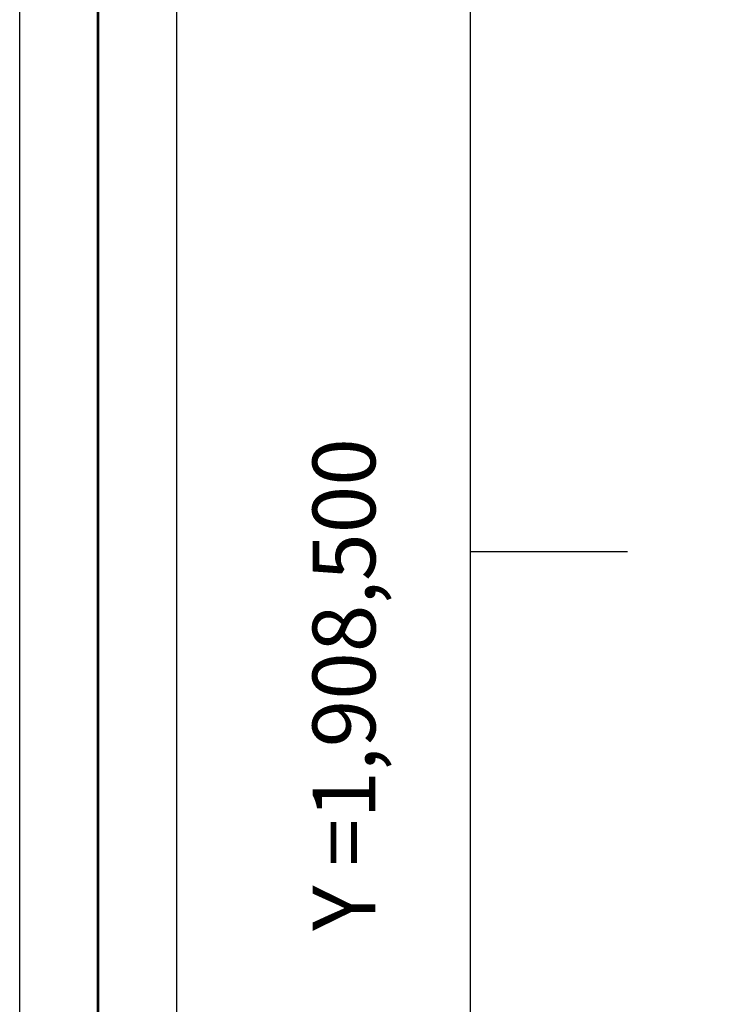
# Model space of a CAD drawing. Extents: x 285668 to 286918, y 1908377 to 1909187.
# Drawn here: x 285668 to 285691, y 1908486 to 1908517 of the extents above; entities that cross this region are included whole.
import ezdxf

# ---------------------------------------------------------------- set-up
doc = ezdxf.new("R2010")
doc.units = 0
doc.header["$MEASUREMENT"] = 0
for name, color, linetype in [('0GRAD2', 7, 'Continuous'), ('1GRAD2', 7, 'Continuous'), ('GRADLINE', 7, 'Continuous')]:
    doc.layers.add(name, color=color, linetype=linetype)
doc.layers.add('margen', color=7, linetype='Continuous', lineweight=53)
doc.layers.add('margen interno', color=7, linetype='Continuous', lineweight=25)

msp = doc.modelspace()

# ---------------------------------------------------------------- linework, layer by layer
at = {"layer": '0GRAD2'}
for q in [(285682.566, 1909159.805), (285682.566, 1909159.804), (285682.566, 1908810.837), (285682.566, 1908595.015)]:
    msp.add_line((285682.566, 1908404.827), q, dxfattribs=at)
msp.add_lwpolyline([(286223.566, 1908404.827), (285682.566, 1908404.827), (285682.566, 1909159.827), (286764.566, 1909159.827), (286764.566, 1908404.827), (286223.566, 1908404.827)], dxfattribs=at)
at = {"layer": 'GRADLINE'}
msp.add_lwpolyline([(285682.566, 1908500), (285687.566, 1908500)], dxfattribs=at)
at = {"layer": 'margen', "flags": 128}
msp.add_lwpolyline([(285670.713, 1909184.932), (286915.713, 1909184.932), (286915.713, 1908379.932), (285670.713, 1908379.932)], close=True, dxfattribs=at)
at = {"layer": 'margen interno', "flags": 128}
for points in [[(285668.213, 1909187.432), (286918.213, 1909187.432), (286918.213, 1908377.432), (285668.213, 1908377.432)], [(285673.213, 1909182.432), (286913.213, 1909182.432), (286913.213, 1908382.432), (285673.213, 1908382.432)]]:
    msp.add_lwpolyline(points, close=True, dxfattribs=at)

# ---------------------------------------------------------------- texts
at = {"layer": '1GRAD2', "color": 5}
msp.add_text('Y =1,908,500', height=2, rotation=90, dxfattribs=at).set_placement((285679.539, 1908487.921))

doc.saveas('drawing.dxf')
